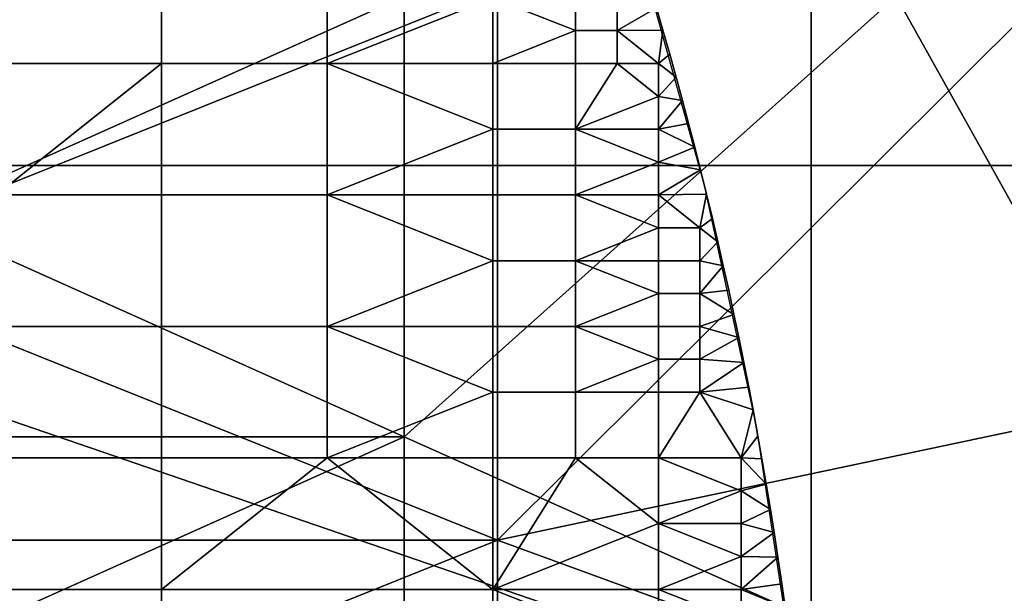
# Model space of a CAD drawing. Units: millimetres. Extents: x -2003 to -1047, y 539 to 1195.
# Drawn here: x -1197 to -1159, y 1014 to 1036 of the extents above; entities that cross this region are included whole.
import ezdxf

# ---------------------------------------------------------------- set-up
doc = ezdxf.new("R2010")
doc.units = ezdxf.units.MM
doc.header["$MEASUREMENT"] = 0
for name, color, linetype in [('Domyślny', 7, 'Continuous'), ('Osie', 5, 'Continuous'), ('Warstwa 05', 255, 'Continuous')]:
    doc.layers.add(name, color=color, linetype=linetype)

msp = doc.modelspace()

# ---------------------------------------------------------------- linework, layer by layer
at = {"layer": 'Domyślny'}
msp.add_lwpolyline([(-1297.43, 1148.909), (-1287.98, 1146.88), (-1278.67, 1144.285), (-1269.534, 1141.132), (-1260.604, 1137.434), (-1251.915, 1133.203), (-1243.496, 1128.455), (-1235.38, 1123.207), (-1227.595, 1117.479), (-1220.171, 1111.291), (-1213.133, 1104.667), (-1206.509, 1097.629), (-1200.321, 1090.205), (-1194.593, 1082.42), (-1189.345, 1074.304), (-1184.597, 1065.885), (-1180.366, 1057.196), (-1176.668, 1048.266), (-1173.515, 1039.13), (-1170.92, 1029.82), (-1168.891, 1020.371), (-1167.437, 1010.816)], dxfattribs=at)
for points in [[(-1205.556, 1026.708, 12), (-1205.556, 1037.387, 12), (-1178.913, 1037.387, 12)], [(-1178.913, 1037.387, 12), (-1178.913, 1016.03, 12), (-1205.556, 1026.708, 12)], [(-1182.52, 1037.085, 38), (-1201.562, 1037.085, 38), (-1201.562, 1028.557, 38)], [(-1182.52, 1020.03, 38), (-1182.52, 1037.085, 38), (-1201.562, 1028.557, 38)], [(-1163.479, 1037.085, 38), (-1182.52, 1037.085, 38), (-1182.52, 1020.03, 38)], [(-1163.479, 1037.085, 38), (-1182.52, 1020.03, 38), (-1144.437, 1002.974, 38)], [(-1178.913, 1016.03, 12), (-1178.913, 1037.387, 12), (-1158.217, 1036.63, 12)], [(-1144.437, 1002.974, 38), (-1144.437, 1037.085, 38), (-1163.479, 1037.085, 38)], [(-1158.217, 1036.63, 12), (-1154.804, 1021.117, 12), (-1178.913, 1016.03, 12)], [(-1201.562, 1028.557, 38), (-1201.562, 1020.03, 38), (-1182.52, 1020.03, 38)], [(-1178.913, 1016.03, 12), (-1205.556, 1016.03, 12), (-1205.556, 1026.708, 12)], [(-1154.804, 1021.117, 12), (-1152.918, 1006.53, 12), (-1178.913, 1016.03, 12)], [(-1182.52, 1020.03, 38), (-1201.562, 1020.03, 38), (-1201.562, 1011.502, 38)], [(-1182.52, 1002.974, 38), (-1182.52, 1020.03, 38), (-1201.562, 1011.502, 38)], [(-1182.52, 1020.03, 38), (-1182.52, 1002.974, 38), (-1144.437, 1002.974, 38)], [(-1205.556, 1005.351, 12), (-1205.556, 1016.03, 12), (-1178.913, 1016.03, 12)], [(-1178.913, 1016.03, 12), (-1178.913, 994.673, 12), (-1205.556, 1005.351, 12)], [(-1178.913, 994.673, 12), (-1178.913, 1016.03, 12), (-1152.918, 1006.53, 12)]]:
    msp.add_3dface(points, dxfattribs=at)
at = {"layer": 'Osie'}
for points in [[(-1226.52, 1030.53, -4), (-1226.52, 1071.53, -4), (-1166.77, 1051.03, -4)], [(-1226.52, 1030.53), (-1166.77, 1051.03), (-1226.52, 1071.53)], [(-1166.77, 1051.03, -4), (-1166.77, 1030.53, -4), (-1226.52, 1030.53, -4)], [(-1166.77, 1051.03), (-1226.52, 1030.53), (-1166.77, 1030.53)], [(-1136.895, 1030.53, -4), (-1166.77, 1030.53, -4), (-1166.77, 1051.03, -4), (-1136.895, 1051.03, -4)], [(-1136.895, 1030.53), (-1136.895, 1051.03), (-1166.77, 1051.03), (-1166.77, 1030.53)], [(-1226.52, 1030.53, -4), (-1166.77, 1030.53, -4), (-1166.77, 1010.03, -4)], [(-1226.52, 989.53, -4), (-1226.52, 1030.53, -4), (-1166.77, 1010.03, -4)], [(-1226.52, 1030.53), (-1166.77, 1010.03), (-1166.77, 1030.53)], [(-1226.52, 989.53), (-1166.77, 1010.03), (-1226.52, 1030.53)], [(-1136.895, 1010.03, -4), (-1166.77, 1010.03, -4), (-1166.77, 1030.53, -4), (-1136.895, 1030.53, -4)], [(-1136.895, 1010.03), (-1136.895, 1030.53), (-1166.77, 1030.53), (-1166.77, 1010.03)]]:
    msp.add_3dface(points, dxfattribs=at)
at = {"layer": 'Warstwa 05'}
for points in [[(-1204.735, 1034.476, -4), (-1191.913, 1034.476, -4), (-1191.913, 1039.565, -4), (-1204.735, 1039.565, -4)], [(-1204.735, 1034.476, -4.2), (-1204.735, 1039.565, -4.2), (-1191.913, 1039.565, -4.2), (-1191.913, 1034.476, -4.2)], [(-1185.503, 1034.476, -4), (-1185.503, 1039.565, -4), (-1191.913, 1039.565, -4), (-1191.913, 1034.476, -4)], [(-1185.503, 1034.476, -4.2), (-1191.913, 1034.476, -4.2), (-1191.913, 1039.565, -4.2), (-1185.503, 1039.565, -4.2)], [(-1185.503, 1034.476, -4), (-1179.092, 1037.021, -4), (-1185.503, 1039.565, -4)], [(-1185.503, 1034.476, -4.2), (-1185.503, 1039.565, -4.2), (-1179.092, 1037.021, -4.2)], [(-1179.092, 1037.021, -4), (-1185.503, 1034.476, -4), (-1179.092, 1034.476, -4)], [(-1179.092, 1037.021, -4.2), (-1179.092, 1034.476, -4.2), (-1185.503, 1034.476, -4.2)], [(-1179.092, 1037.021, -4), (-1175.886, 1035.748, -4), (-1175.886, 1037.021, -4)], [(-1179.092, 1034.476, -4), (-1175.886, 1035.748, -4), (-1179.092, 1037.021, -4)], [(-1179.092, 1037.021, -4.2), (-1175.886, 1037.021, -4.2), (-1175.886, 1035.748, -4.2)], [(-1179.092, 1034.476, -4.2), (-1179.092, 1037.021, -4.2), (-1175.886, 1035.748, -4.2)], [(-1174.284, 1035.748, -4), (-1174.284, 1037.021, -4), (-1175.886, 1037.021, -4), (-1175.886, 1035.748, -4)], [(-1174.284, 1035.748, -4.2), (-1175.886, 1035.748, -4.2), (-1175.886, 1037.021, -4.2), (-1174.284, 1037.021, -4.2)], [(-1174.284, 1035.748, -4), (-1172.76, 1036.635, -4), (-1174.284, 1037.021, -4)], [(-1174.284, 1035.748, -4.2), (-1174.284, 1037.021, -4.2), (-1172.76, 1036.635, -4.2)], [(-1172.76, 1036.635, -4), (-1174.284, 1035.748, -4), (-1172.507, 1035.766, -4)], [(-1172.76, 1036.635, -4.2), (-1172.507, 1035.766, -4.2), (-1174.284, 1035.748, -4.2)], [(-1172.507, 1035.766, -4), (-1172.76, 1036.635, -4.2), (-1172.76, 1036.635, -4)], [(-1172.76, 1036.635, -4.2), (-1172.507, 1035.766, -4), (-1172.507, 1035.766, -4.2)], [(-1175.886, 1035.748, -4), (-1179.092, 1034.476, -4), (-1175.886, 1034.476, -4)], [(-1175.886, 1035.748, -4.2), (-1175.886, 1034.476, -4.2), (-1179.092, 1034.476, -4.2)], [(-1174.284, 1034.476, -4), (-1174.284, 1035.748, -4), (-1175.886, 1035.748, -4), (-1175.886, 1034.476, -4)], [(-1174.284, 1034.476, -4.2), (-1175.886, 1034.476, -4.2), (-1175.886, 1035.748, -4.2), (-1174.284, 1035.748, -4.2)], [(-1174.284, 1035.748, -4), (-1172.681, 1034.476, -4), (-1172.507, 1035.766, -4)], [(-1174.284, 1035.748, -4.2), (-1172.507, 1035.766, -4.2), (-1172.681, 1034.476, -4.2)], [(-1172.681, 1034.476, -4), (-1174.284, 1035.748, -4), (-1174.284, 1034.476, -4)], [(-1172.681, 1034.476, -4.2), (-1174.284, 1034.476, -4.2), (-1174.284, 1035.748, -4.2)], [(-1172.507, 1035.766, -4), (-1172.681, 1034.476, -4), (-1172.244, 1034.842, -4)], [(-1172.507, 1035.766, -4.2), (-1172.244, 1034.842, -4.2), (-1172.681, 1034.476, -4.2)], [(-1172.244, 1034.842, -4), (-1172.507, 1035.766, -4.2), (-1172.507, 1035.766, -4)], [(-1172.507, 1035.766, -4.2), (-1172.244, 1034.842, -4), (-1172.244, 1034.842, -4.2)], [(-1172.244, 1034.842, -4), (-1172.681, 1034.476, -4), (-1171.996, 1033.949, -4)], [(-1172.244, 1034.842, -4.2), (-1171.996, 1033.949, -4.2), (-1172.681, 1034.476, -4.2)], [(-1171.996, 1033.949, -4), (-1172.244, 1034.842, -4.2), (-1172.244, 1034.842, -4)], [(-1172.244, 1034.842, -4.2), (-1171.996, 1033.949, -4), (-1171.996, 1033.949, -4.2)], [(-1204.735, 1034.476, -4), (-1198.324, 1029.387, -4), (-1191.913, 1034.476, -4)], [(-1204.735, 1034.476, -4.2), (-1191.913, 1034.476, -4.2), (-1198.324, 1029.387, -4.2)], [(-1191.913, 1034.476, -4), (-1198.324, 1029.387, -4), (-1191.913, 1029.387, -4)], [(-1191.913, 1034.476, -4.2), (-1191.913, 1029.387, -4.2), (-1198.324, 1029.387, -4.2)], [(-1185.503, 1029.387, -4), (-1185.503, 1034.476, -4), (-1191.913, 1034.476, -4), (-1191.913, 1029.387, -4)], [(-1185.503, 1029.387, -4.2), (-1191.913, 1029.387, -4.2), (-1191.913, 1034.476, -4.2), (-1185.503, 1034.476, -4.2)], [(-1185.503, 1034.476, -4), (-1179.092, 1031.932, -4), (-1179.092, 1034.476, -4)], [(-1185.503, 1029.387, -4), (-1179.092, 1031.932, -4), (-1185.503, 1034.476, -4)], [(-1185.503, 1034.476, -4.2), (-1179.092, 1034.476, -4.2), (-1179.092, 1031.932, -4.2)], [(-1185.503, 1029.387, -4.2), (-1185.503, 1034.476, -4.2), (-1179.092, 1031.932, -4.2)], [(-1175.886, 1031.932, -4), (-1175.886, 1034.476, -4), (-1179.092, 1034.476, -4), (-1179.092, 1031.932, -4)], [(-1175.886, 1031.932, -4.2), (-1179.092, 1031.932, -4.2), (-1179.092, 1034.476, -4.2), (-1175.886, 1034.476, -4.2)], [(-1175.886, 1031.932, -4), (-1174.284, 1034.476, -4), (-1175.886, 1034.476, -4)], [(-1174.284, 1034.476, -4), (-1175.886, 1031.932, -4), (-1172.681, 1033.204, -4)], [(-1175.886, 1031.932, -4.2), (-1175.886, 1034.476, -4.2), (-1174.284, 1034.476, -4.2)], [(-1174.284, 1034.476, -4.2), (-1172.681, 1033.204, -4.2), (-1175.886, 1031.932, -4.2)], [(-1174.284, 1034.476, -4), (-1172.681, 1033.204, -4), (-1172.681, 1034.476, -4)], [(-1174.284, 1034.476, -4.2), (-1172.681, 1034.476, -4.2), (-1172.681, 1033.204, -4.2)], [(-1172.681, 1033.204, -4), (-1171.996, 1033.949, -4), (-1172.681, 1034.476, -4)], [(-1172.681, 1033.204, -4.2), (-1172.681, 1034.476, -4.2), (-1171.996, 1033.949, -4.2)], [(-1171.996, 1033.949, -4), (-1172.681, 1033.204, -4), (-1171.751, 1033.049, -4)], [(-1171.996, 1033.949, -4.2), (-1171.751, 1033.049, -4.2), (-1172.681, 1033.204, -4.2)], [(-1171.751, 1033.049, -4), (-1171.996, 1033.949, -4.2), (-1171.996, 1033.949, -4)], [(-1171.996, 1033.949, -4.2), (-1171.751, 1033.049, -4), (-1171.751, 1033.049, -4.2)], [(-1172.681, 1033.204, -4), (-1175.886, 1031.932, -4), (-1172.681, 1031.932, -4)], [(-1172.681, 1033.204, -4.2), (-1172.681, 1031.932, -4.2), (-1175.886, 1031.932, -4.2)], [(-1172.681, 1031.932, -4), (-1171.751, 1033.049, -4), (-1172.681, 1033.204, -4)], [(-1172.681, 1031.932, -4.2), (-1172.681, 1033.204, -4.2), (-1171.751, 1033.049, -4.2)], [(-1171.751, 1033.049, -4), (-1172.681, 1031.932, -4), (-1171.515, 1032.159, -4)], [(-1171.751, 1033.049, -4.2), (-1171.515, 1032.159, -4.2), (-1172.681, 1031.932, -4.2)], [(-1171.515, 1032.159, -4), (-1171.751, 1033.049, -4.2), (-1171.751, 1033.049, -4)], [(-1171.751, 1033.049, -4.2), (-1171.515, 1032.159, -4), (-1171.515, 1032.159, -4.2)], [(-1171.515, 1032.159, -4), (-1172.681, 1031.932, -4), (-1171.274, 1031.231, -4)], [(-1171.515, 1032.159, -4.2), (-1171.274, 1031.231, -4.2), (-1172.681, 1031.932, -4.2)], [(-1171.274, 1031.231, -4), (-1171.274, 1031.231, -4.2), (-1171.515, 1032.159, -4)], [(-1171.515, 1032.159, -4.2), (-1171.515, 1032.159, -4), (-1171.274, 1031.231, -4.2)], [(-1179.092, 1031.932, -4), (-1185.503, 1029.387, -4), (-1179.092, 1029.387, -4)], [(-1179.092, 1031.932, -4.2), (-1179.092, 1029.387, -4.2), (-1185.503, 1029.387, -4.2)], [(-1175.886, 1029.387, -4), (-1175.886, 1031.932, -4), (-1179.092, 1031.932, -4), (-1179.092, 1029.387, -4)], [(-1175.886, 1029.387, -4.2), (-1179.092, 1029.387, -4.2), (-1179.092, 1031.932, -4.2), (-1175.886, 1031.932, -4.2)], [(-1175.886, 1031.932, -4), (-1172.681, 1030.659, -4), (-1172.681, 1031.932, -4)], [(-1175.886, 1029.387, -4), (-1172.681, 1030.659, -4), (-1175.886, 1031.932, -4)], [(-1175.886, 1031.932, -4.2), (-1172.681, 1031.932, -4.2), (-1172.681, 1030.659, -4.2)], [(-1175.886, 1029.387, -4.2), (-1175.886, 1031.932, -4.2), (-1172.681, 1030.659, -4.2)], [(-1172.681, 1030.659, -4), (-1171.274, 1031.231, -4), (-1172.681, 1031.932, -4)], [(-1172.681, 1030.659, -4.2), (-1172.681, 1031.932, -4.2), (-1171.274, 1031.231, -4.2)], [(-1171.274, 1031.231, -4), (-1172.681, 1030.659, -4), (-1171.055, 1030.366, -4)], [(-1171.274, 1031.231, -4.2), (-1171.055, 1030.366, -4.2), (-1172.681, 1030.659, -4.2)], [(-1171.055, 1030.366, -4), (-1171.274, 1031.231, -4.2), (-1171.274, 1031.231, -4)], [(-1171.274, 1031.231, -4.2), (-1171.055, 1030.366, -4), (-1171.055, 1030.366, -4.2)], [(-1172.681, 1030.659, -4), (-1175.886, 1029.387, -4), (-1172.681, 1029.387, -4)], [(-1172.681, 1030.659, -4.2), (-1172.681, 1029.387, -4.2), (-1175.886, 1029.387, -4.2)], [(-1172.681, 1029.387, -4), (-1171.055, 1030.366, -4), (-1172.681, 1030.659, -4)], [(-1172.681, 1029.387, -4.2), (-1172.681, 1030.659, -4.2), (-1171.055, 1030.366, -4.2)], [(-1171.055, 1030.366, -4), (-1172.681, 1029.387, -4), (-1170.82, 1029.412, -4)], [(-1171.055, 1030.366, -4.2), (-1170.82, 1029.412, -4.2), (-1172.681, 1029.387, -4.2)], [(-1170.82, 1029.412, -4), (-1171.055, 1030.366, -4.2), (-1171.055, 1030.366, -4)], [(-1171.055, 1030.366, -4.2), (-1170.82, 1029.412, -4), (-1170.82, 1029.412, -4.2)], [(-1191.913, 1024.298, -4), (-1191.913, 1029.387, -4), (-1198.324, 1029.387, -4), (-1198.324, 1024.298, -4)], [(-1191.913, 1024.298, -4.2), (-1198.324, 1024.298, -4.2), (-1198.324, 1029.387, -4.2), (-1191.913, 1029.387, -4.2)], [(-1185.503, 1024.298, -4), (-1185.503, 1029.387, -4), (-1191.913, 1029.387, -4), (-1191.913, 1024.298, -4)], [(-1185.503, 1024.298, -4.2), (-1191.913, 1024.298, -4.2), (-1191.913, 1029.387, -4.2), (-1185.503, 1029.387, -4.2)], [(-1185.503, 1029.387, -4), (-1179.092, 1026.842, -4), (-1179.092, 1029.387, -4)], [(-1185.503, 1024.298, -4), (-1179.092, 1026.842, -4), (-1185.503, 1029.387, -4)], [(-1185.503, 1029.387, -4.2), (-1179.092, 1029.387, -4.2), (-1179.092, 1026.842, -4.2)], [(-1185.503, 1024.298, -4.2), (-1185.503, 1029.387, -4.2), (-1179.092, 1026.842, -4.2)], [(-1175.886, 1026.842, -4), (-1175.886, 1029.387, -4), (-1179.092, 1029.387, -4), (-1179.092, 1026.842, -4)], [(-1175.886, 1026.842, -4.2), (-1179.092, 1026.842, -4.2), (-1179.092, 1029.387, -4.2), (-1175.886, 1029.387, -4.2)], [(-1175.886, 1029.387, -4), (-1172.681, 1028.115, -4), (-1172.681, 1029.387, -4)], [(-1175.886, 1026.842, -4), (-1172.681, 1028.115, -4), (-1175.886, 1029.387, -4)], [(-1175.886, 1029.387, -4.2), (-1172.681, 1029.387, -4.2), (-1172.681, 1028.115, -4.2)], [(-1175.886, 1026.842, -4.2), (-1175.886, 1029.387, -4.2), (-1172.681, 1028.115, -4.2)], [(-1171.078, 1028.115, -4), (-1170.82, 1029.412, -4), (-1172.681, 1029.387, -4)], [(-1171.078, 1028.115, -4.2), (-1172.681, 1029.387, -4.2), (-1170.82, 1029.412, -4.2)], [(-1171.078, 1028.115, -4), (-1172.681, 1029.387, -4), (-1172.681, 1028.115, -4)], [(-1171.078, 1028.115, -4.2), (-1172.681, 1028.115, -4.2), (-1172.681, 1029.387, -4.2)], [(-1170.82, 1029.412, -4), (-1171.078, 1028.115, -4), (-1170.595, 1028.476, -4)], [(-1170.82, 1029.412, -4.2), (-1170.595, 1028.476, -4.2), (-1171.078, 1028.115, -4.2)], [(-1170.595, 1028.476, -4), (-1170.595, 1028.476, -4.2), (-1170.82, 1029.412, -4)], [(-1170.82, 1029.412, -4.2), (-1170.82, 1029.412, -4), (-1170.595, 1028.476, -4.2)], [(-1170.595, 1028.476, -4), (-1171.078, 1028.115, -4), (-1170.383, 1027.573, -4)], [(-1170.595, 1028.476, -4.2), (-1170.383, 1027.573, -4.2), (-1171.078, 1028.115, -4.2)], [(-1170.383, 1027.573, -4), (-1170.595, 1028.476, -4.2), (-1170.595, 1028.476, -4)], [(-1170.595, 1028.476, -4.2), (-1170.383, 1027.573, -4), (-1170.383, 1027.573, -4.2)], [(-1172.681, 1028.115, -4), (-1175.886, 1026.842, -4), (-1172.681, 1026.842, -4)], [(-1172.681, 1028.115, -4.2), (-1172.681, 1026.842, -4.2), (-1175.886, 1026.842, -4.2)], [(-1171.078, 1026.842, -4), (-1171.078, 1028.115, -4), (-1172.681, 1028.115, -4), (-1172.681, 1026.842, -4)], [(-1171.078, 1026.842, -4.2), (-1172.681, 1026.842, -4.2), (-1172.681, 1028.115, -4.2), (-1171.078, 1028.115, -4.2)], [(-1171.078, 1026.842, -4), (-1170.383, 1027.573, -4), (-1171.078, 1028.115, -4)], [(-1171.078, 1026.842, -4.2), (-1171.078, 1028.115, -4.2), (-1170.383, 1027.573, -4.2)], [(-1170.383, 1027.573, -4), (-1171.078, 1026.842, -4), (-1170.17, 1026.639, -4)], [(-1170.383, 1027.573, -4.2), (-1170.17, 1026.639, -4.2), (-1171.078, 1026.842, -4.2)], [(-1170.17, 1026.639, -4), (-1170.17, 1026.639, -4.2), (-1170.383, 1027.573, -4)], [(-1170.383, 1027.573, -4.2), (-1170.383, 1027.573, -4), (-1170.17, 1026.639, -4.2)], [(-1179.092, 1026.842, -4), (-1185.503, 1024.298, -4), (-1179.092, 1024.298, -4)], [(-1179.092, 1026.842, -4.2), (-1179.092, 1024.298, -4.2), (-1185.503, 1024.298, -4.2)], [(-1175.886, 1024.298, -4), (-1175.886, 1026.842, -4), (-1179.092, 1026.842, -4), (-1179.092, 1024.298, -4)], [(-1175.886, 1024.298, -4.2), (-1179.092, 1024.298, -4.2), (-1179.092, 1026.842, -4.2), (-1175.886, 1026.842, -4.2)], [(-1175.886, 1026.842, -4), (-1172.681, 1025.57, -4), (-1172.681, 1026.842, -4)], [(-1175.886, 1024.298, -4), (-1172.681, 1025.57, -4), (-1175.886, 1026.842, -4)], [(-1175.886, 1026.842, -4.2), (-1172.681, 1026.842, -4.2), (-1172.681, 1025.57, -4.2)], [(-1175.886, 1024.298, -4.2), (-1175.886, 1026.842, -4.2), (-1172.681, 1025.57, -4.2)], [(-1171.078, 1025.57, -4), (-1171.078, 1026.842, -4), (-1172.681, 1026.842, -4), (-1172.681, 1025.57, -4)], [(-1171.078, 1025.57, -4.2), (-1172.681, 1025.57, -4.2), (-1172.681, 1026.842, -4.2), (-1171.078, 1026.842, -4.2)], [(-1171.078, 1025.57, -4), (-1170.17, 1026.639, -4), (-1171.078, 1026.842, -4)], [(-1171.078, 1025.57, -4.2), (-1171.078, 1026.842, -4.2), (-1170.17, 1026.639, -4.2)], [(-1170.17, 1026.639, -4), (-1171.078, 1025.57, -4), (-1169.961, 1025.696, -4)], [(-1170.17, 1026.639, -4.2), (-1169.961, 1025.696, -4.2), (-1171.078, 1025.57, -4.2)], [(-1169.961, 1025.696, -4), (-1170.17, 1026.639, -4.2), (-1170.17, 1026.639, -4)], [(-1170.17, 1026.639, -4.2), (-1169.961, 1025.696, -4), (-1169.961, 1025.696, -4.2)], [(-1169.961, 1025.696, -4), (-1171.078, 1025.57, -4), (-1169.76, 1024.762, -4)], [(-1169.961, 1025.696, -4.2), (-1169.76, 1024.762, -4.2), (-1171.078, 1025.57, -4.2)], [(-1169.76, 1024.762, -4), (-1169.961, 1025.696, -4.2), (-1169.961, 1025.696, -4)], [(-1169.961, 1025.696, -4.2), (-1169.76, 1024.762, -4), (-1169.76, 1024.762, -4.2)], [(-1172.681, 1025.57, -4), (-1175.886, 1024.298, -4), (-1172.681, 1024.298, -4)], [(-1172.681, 1025.57, -4.2), (-1172.681, 1024.298, -4.2), (-1175.886, 1024.298, -4.2)], [(-1171.078, 1024.298, -4), (-1171.078, 1025.57, -4), (-1172.681, 1025.57, -4), (-1172.681, 1024.298, -4)], [(-1171.078, 1024.298, -4.2), (-1172.681, 1024.298, -4.2), (-1172.681, 1025.57, -4.2), (-1171.078, 1025.57, -4.2)], [(-1171.078, 1024.298, -4), (-1169.76, 1024.762, -4), (-1171.078, 1025.57, -4)], [(-1171.078, 1024.298, -4.2), (-1171.078, 1025.57, -4.2), (-1169.76, 1024.762, -4.2)], [(-1169.76, 1024.762, -4), (-1171.078, 1024.298, -4), (-1169.574, 1023.875, -4)], [(-1169.76, 1024.762, -4.2), (-1169.574, 1023.875, -4.2), (-1171.078, 1024.298, -4.2)], [(-1169.574, 1023.875, -4), (-1169.574, 1023.875, -4.2), (-1169.76, 1024.762, -4)], [(-1169.76, 1024.762, -4.2), (-1169.76, 1024.762, -4), (-1169.574, 1023.875, -4.2)], [(-1191.913, 1019.208, -4), (-1191.913, 1024.298, -4), (-1198.324, 1024.298, -4), (-1198.324, 1019.208, -4)], [(-1191.913, 1019.208, -4.2), (-1198.324, 1019.208, -4.2), (-1198.324, 1024.298, -4.2), (-1191.913, 1024.298, -4.2)], [(-1185.503, 1019.208, -4), (-1185.503, 1024.298, -4), (-1191.913, 1024.298, -4), (-1191.913, 1019.208, -4)], [(-1185.503, 1019.208, -4.2), (-1191.913, 1019.208, -4.2), (-1191.913, 1024.298, -4.2), (-1185.503, 1024.298, -4.2)], [(-1185.503, 1024.298, -4), (-1179.092, 1021.753, -4), (-1179.092, 1024.298, -4)], [(-1185.503, 1019.208, -4), (-1179.092, 1021.753, -4), (-1185.503, 1024.298, -4)], [(-1185.503, 1024.298, -4.2), (-1179.092, 1024.298, -4.2), (-1179.092, 1021.753, -4.2)], [(-1185.503, 1019.208, -4.2), (-1185.503, 1024.298, -4.2), (-1179.092, 1021.753, -4.2)], [(-1175.886, 1021.753, -4), (-1175.886, 1024.298, -4), (-1179.092, 1024.298, -4), (-1179.092, 1021.753, -4)], [(-1175.886, 1021.753, -4.2), (-1179.092, 1021.753, -4.2), (-1179.092, 1024.298, -4.2), (-1175.886, 1024.298, -4.2)], [(-1175.886, 1024.298, -4), (-1172.681, 1023.025, -4), (-1172.681, 1024.298, -4)], [(-1175.886, 1021.753, -4), (-1172.681, 1023.025, -4), (-1175.886, 1024.298, -4)], [(-1175.886, 1024.298, -4.2), (-1172.681, 1024.298, -4.2), (-1172.681, 1023.025, -4.2)], [(-1175.886, 1021.753, -4.2), (-1175.886, 1024.298, -4.2), (-1172.681, 1023.025, -4.2)], [(-1171.078, 1023.025, -4), (-1171.078, 1024.298, -4), (-1172.681, 1024.298, -4), (-1172.681, 1023.025, -4)], [(-1171.078, 1023.025, -4.2), (-1172.681, 1023.025, -4.2), (-1172.681, 1024.298, -4.2), (-1171.078, 1024.298, -4.2)], [(-1171.078, 1023.025, -4), (-1169.574, 1023.875, -4), (-1171.078, 1024.298, -4)], [(-1171.078, 1023.025, -4.2), (-1171.078, 1024.298, -4.2), (-1169.574, 1023.875, -4.2)], [(-1169.574, 1023.875, -4), (-1171.078, 1023.025, -4), (-1169.375, 1022.896, -4)], [(-1169.574, 1023.875, -4.2), (-1169.375, 1022.896, -4.2), (-1171.078, 1023.025, -4.2)], [(-1169.375, 1022.896, -4), (-1169.574, 1023.875, -4.2), (-1169.574, 1023.875, -4)], [(-1169.574, 1023.875, -4.2), (-1169.375, 1022.896, -4), (-1169.375, 1022.896, -4.2)], [(-1172.681, 1023.025, -4), (-1175.886, 1021.753, -4), (-1172.681, 1021.753, -4)], [(-1172.681, 1023.025, -4.2), (-1172.681, 1021.753, -4.2), (-1175.886, 1021.753, -4.2)], [(-1171.078, 1021.753, -4), (-1171.078, 1023.025, -4), (-1172.681, 1023.025, -4), (-1172.681, 1021.753, -4)], [(-1171.078, 1021.753, -4.2), (-1172.681, 1021.753, -4.2), (-1172.681, 1023.025, -4.2), (-1171.078, 1023.025, -4.2)], [(-1171.078, 1021.753, -4), (-1169.375, 1022.896, -4), (-1171.078, 1023.025, -4)], [(-1171.078, 1021.753, -4.2), (-1171.078, 1023.025, -4.2), (-1169.375, 1022.896, -4.2)], [(-1169.375, 1022.896, -4), (-1171.078, 1021.753, -4), (-1169.187, 1021.942, -4)], [(-1169.375, 1022.896, -4.2), (-1169.187, 1021.942, -4.2), (-1171.078, 1021.753, -4.2)], [(-1169.187, 1021.942, -4), (-1169.375, 1022.896, -4.2), (-1169.375, 1022.896, -4)], [(-1169.375, 1022.896, -4.2), (-1169.187, 1021.942, -4), (-1169.187, 1021.942, -4.2)], [(-1169.187, 1021.942, -4), (-1171.078, 1021.753, -4), (-1169.02, 1021.066, -4)], [(-1169.187, 1021.942, -4.2), (-1169.02, 1021.066, -4.2), (-1171.078, 1021.753, -4.2)], [(-1169.02, 1021.066, -4), (-1169.187, 1021.942, -4.2), (-1169.187, 1021.942, -4)], [(-1169.187, 1021.942, -4.2), (-1169.02, 1021.066, -4), (-1169.02, 1021.066, -4.2)], [(-1179.092, 1021.753, -4), (-1185.503, 1019.208, -4), (-1179.092, 1019.208, -4)], [(-1179.092, 1021.753, -4.2), (-1179.092, 1019.208, -4.2), (-1185.503, 1019.208, -4.2)], [(-1175.886, 1019.208, -4), (-1175.886, 1021.753, -4), (-1179.092, 1021.753, -4), (-1179.092, 1019.208, -4)], [(-1175.886, 1019.208, -4.2), (-1179.092, 1019.208, -4.2), (-1179.092, 1021.753, -4.2), (-1175.886, 1021.753, -4.2)], [(-1172.681, 1019.208, -4), (-1172.681, 1021.753, -4), (-1175.886, 1021.753, -4), (-1175.886, 1019.208, -4)], [(-1172.681, 1019.208, -4.2), (-1175.886, 1019.208, -4.2), (-1175.886, 1021.753, -4.2), (-1172.681, 1021.753, -4.2)], [(-1169.476, 1019.208, -4), (-1171.078, 1021.753, -4), (-1172.681, 1019.208, -4)], [(-1172.681, 1021.753, -4), (-1172.681, 1019.208, -4), (-1171.078, 1021.753, -4)], [(-1169.476, 1019.208, -4.2), (-1172.681, 1019.208, -4.2), (-1171.078, 1021.753, -4.2)], [(-1172.681, 1021.753, -4.2), (-1171.078, 1021.753, -4.2), (-1172.681, 1019.208, -4.2)], [(-1171.078, 1021.753, -4), (-1169.476, 1019.208, -4), (-1169.02, 1021.066, -4)], [(-1171.078, 1021.753, -4.2), (-1169.02, 1021.066, -4.2), (-1169.476, 1019.208, -4.2)], [(-1169.02, 1021.066, -4), (-1169.476, 1019.208, -4), (-1168.833, 1020.054, -4)], [(-1169.02, 1021.066, -4.2), (-1168.833, 1020.054, -4.2), (-1169.476, 1019.208, -4.2)], [(-1168.833, 1020.054, -4), (-1169.02, 1021.066, -4.2), (-1169.02, 1021.066, -4)], [(-1169.02, 1021.066, -4.2), (-1168.833, 1020.054, -4), (-1168.833, 1020.054, -4.2)], [(-1168.833, 1020.054, -4), (-1169.476, 1019.208, -4), (-1168.677, 1019.175, -4)], [(-1168.833, 1020.054, -4.2), (-1168.677, 1019.175, -4.2), (-1169.476, 1019.208, -4.2)], [(-1168.677, 1019.175, -4), (-1168.833, 1020.054, -4.2), (-1168.833, 1020.054, -4)], [(-1168.833, 1020.054, -4.2), (-1168.677, 1019.175, -4), (-1168.677, 1019.175, -4.2)], [(-1191.913, 1014.119, -4), (-1191.913, 1019.208, -4), (-1198.324, 1019.208, -4), (-1198.324, 1014.119, -4)], [(-1191.913, 1014.119, -4.2), (-1198.324, 1014.119, -4.2), (-1198.324, 1019.208, -4.2), (-1191.913, 1019.208, -4.2)], [(-1179.092, 1014.119, -4), (-1185.503, 1019.208, -4), (-1191.913, 1014.119, -4)], [(-1191.913, 1014.119, -4), (-1185.503, 1019.208, -4), (-1191.913, 1019.208, -4)], [(-1179.092, 1014.119, -4.2), (-1191.913, 1014.119, -4.2), (-1185.503, 1019.208, -4.2)], [(-1191.913, 1014.119, -4.2), (-1191.913, 1019.208, -4.2), (-1185.503, 1019.208, -4.2)], [(-1185.503, 1019.208, -4), (-1179.092, 1014.119, -4), (-1179.092, 1019.208, -4)], [(-1185.503, 1019.208, -4.2), (-1179.092, 1019.208, -4.2), (-1179.092, 1014.119, -4.2)], [(-1179.092, 1014.119, -4), (-1175.886, 1019.208, -4), (-1179.092, 1019.208, -4)], [(-1175.886, 1019.208, -4), (-1179.092, 1014.119, -4), (-1172.681, 1016.664, -4)], [(-1179.092, 1014.119, -4.2), (-1179.092, 1019.208, -4.2), (-1175.886, 1019.208, -4.2)], [(-1175.886, 1019.208, -4.2), (-1172.681, 1016.664, -4.2), (-1179.092, 1014.119, -4.2)], [(-1175.886, 1019.208, -4), (-1172.681, 1016.664, -4), (-1172.681, 1019.208, -4)], [(-1175.886, 1019.208, -4.2), (-1172.681, 1019.208, -4.2), (-1172.681, 1016.664, -4.2)], [(-1172.681, 1019.208, -4), (-1169.476, 1017.936, -4), (-1169.476, 1019.208, -4)], [(-1172.681, 1016.664, -4), (-1169.476, 1017.936, -4), (-1172.681, 1019.208, -4)], [(-1172.681, 1019.208, -4.2), (-1169.476, 1019.208, -4.2), (-1169.476, 1017.936, -4.2)], [(-1172.681, 1016.664, -4.2), (-1172.681, 1019.208, -4.2), (-1169.476, 1017.936, -4.2)], [(-1168.677, 1019.175, -4), (-1169.476, 1019.208, -4), (-1168.507, 1018.191, -4)], [(-1169.476, 1017.936, -4), (-1168.507, 1018.191, -4), (-1169.476, 1019.208, -4)], [(-1168.677, 1019.175, -4.2), (-1168.507, 1018.191, -4.2), (-1169.476, 1019.208, -4.2)], [(-1169.476, 1017.936, -4.2), (-1169.476, 1019.208, -4.2), (-1168.507, 1018.191, -4.2)], [(-1168.507, 1018.191, -4), (-1168.677, 1019.175, -4.2), (-1168.677, 1019.175, -4)], [(-1168.677, 1019.175, -4.2), (-1168.507, 1018.191, -4), (-1168.507, 1018.191, -4.2)], [(-1168.507, 1018.191, -4), (-1169.476, 1017.936, -4), (-1168.344, 1017.207, -4)], [(-1168.507, 1018.191, -4.2), (-1168.344, 1017.207, -4.2), (-1169.476, 1017.936, -4.2)], [(-1168.344, 1017.207, -4), (-1168.507, 1018.191, -4.2), (-1168.507, 1018.191, -4)], [(-1168.507, 1018.191, -4.2), (-1168.344, 1017.207, -4), (-1168.344, 1017.207, -4.2)], [(-1169.476, 1017.936, -4), (-1172.681, 1016.664, -4), (-1169.476, 1016.664, -4)], [(-1169.476, 1017.936, -4.2), (-1169.476, 1016.664, -4.2), (-1172.681, 1016.664, -4.2)], [(-1169.476, 1016.664, -4), (-1168.344, 1017.207, -4), (-1169.476, 1017.936, -4)], [(-1169.476, 1016.664, -4.2), (-1169.476, 1017.936, -4.2), (-1168.344, 1017.207, -4.2)], [(-1168.344, 1017.207, -4), (-1169.476, 1016.664, -4), (-1168.202, 1016.316, -4)], [(-1168.344, 1017.207, -4.2), (-1168.202, 1016.316, -4.2), (-1169.476, 1016.664, -4.2)], [(-1168.202, 1016.316, -4), (-1168.202, 1016.316, -4.2), (-1168.344, 1017.207, -4)], [(-1168.344, 1017.207, -4.2), (-1168.344, 1017.207, -4), (-1168.202, 1016.316, -4.2)], [(-1172.681, 1016.664, -4), (-1179.092, 1014.119, -4), (-1172.681, 1014.119, -4)], [(-1172.681, 1016.664, -4.2), (-1172.681, 1014.119, -4.2), (-1179.092, 1014.119, -4.2)], [(-1172.681, 1016.664, -4), (-1169.476, 1015.391, -4), (-1169.476, 1016.664, -4)], [(-1172.681, 1014.119, -4), (-1169.476, 1015.391, -4), (-1172.681, 1016.664, -4)], [(-1172.681, 1016.664, -4.2), (-1169.476, 1016.664, -4.2), (-1169.476, 1015.391, -4.2)], [(-1172.681, 1014.119, -4.2), (-1172.681, 1016.664, -4.2), (-1169.476, 1015.391, -4.2)], [(-1169.476, 1015.391, -4), (-1168.202, 1016.316, -4), (-1169.476, 1016.664, -4)], [(-1169.476, 1015.391, -4.2), (-1169.476, 1016.664, -4.2), (-1168.202, 1016.316, -4.2)], [(-1168.202, 1016.316, -4), (-1169.476, 1015.391, -4), (-1168.055, 1015.361, -4)], [(-1168.202, 1016.316, -4.2), (-1168.055, 1015.361, -4.2), (-1169.476, 1015.391, -4.2)], [(-1168.055, 1015.361, -4), (-1168.202, 1016.316, -4.2), (-1168.202, 1016.316, -4)], [(-1168.202, 1016.316, -4.2), (-1168.055, 1015.361, -4), (-1168.055, 1015.361, -4.2)], [(-1169.476, 1015.391, -4), (-1172.681, 1014.119, -4), (-1169.476, 1014.119, -4)], [(-1169.476, 1015.391, -4.2), (-1169.476, 1014.119, -4.2), (-1172.681, 1014.119, -4.2)], [(-1169.476, 1014.119, -4), (-1168.055, 1015.361, -4), (-1169.476, 1015.391, -4)], [(-1169.476, 1014.119, -4.2), (-1169.476, 1015.391, -4.2), (-1168.055, 1015.361, -4.2)], [(-1168.055, 1015.361, -4), (-1169.476, 1014.119, -4), (-1167.904, 1014.334, -4)], [(-1168.055, 1015.361, -4.2), (-1167.904, 1014.334, -4.2), (-1169.476, 1014.119, -4.2)], [(-1167.904, 1014.334, -4), (-1168.055, 1015.361, -4.2), (-1168.055, 1015.361, -4)], [(-1168.055, 1015.361, -4.2), (-1167.904, 1014.334, -4), (-1167.904, 1014.334, -4.2)], [(-1167.904, 1014.334, -4), (-1169.476, 1014.119, -4), (-1167.775, 1013.422, -4)], [(-1167.904, 1014.334, -4.2), (-1167.775, 1013.422, -4.2), (-1169.476, 1014.119, -4.2)], [(-1167.775, 1013.422, -4), (-1167.904, 1014.334, -4.2), (-1167.904, 1014.334, -4)], [(-1167.904, 1014.334, -4.2), (-1167.775, 1013.422, -4), (-1167.775, 1013.422, -4.2)], [(-1191.913, 1009.03, -4), (-1191.913, 1014.119, -4), (-1198.324, 1014.119, -4), (-1198.324, 1009.03, -4)], [(-1191.913, 1009.03, -4.2), (-1198.324, 1009.03, -4.2), (-1198.324, 1014.119, -4.2), (-1191.913, 1014.119, -4.2)], [(-1179.092, 1014.119, -4), (-1191.913, 1014.119, -4), (-1191.913, 1009.03, -4), (-1179.092, 1009.03, -4)], [(-1179.092, 1014.119, -4.2), (-1179.092, 1009.03, -4.2), (-1191.913, 1009.03, -4.2), (-1191.913, 1014.119, -4.2)], [(-1179.092, 1014.119, -4), (-1172.681, 1011.574, -4), (-1172.681, 1014.119, -4)], [(-1179.092, 1009.03, -4), (-1172.681, 1011.574, -4), (-1179.092, 1014.119, -4)], [(-1179.092, 1014.119, -4.2), (-1172.681, 1014.119, -4.2), (-1172.681, 1011.574, -4.2)], [(-1179.092, 1009.03, -4.2), (-1179.092, 1014.119, -4.2), (-1172.681, 1011.574, -4.2)], [(-1172.681, 1014.119, -4), (-1169.476, 1012.847, -4), (-1169.476, 1014.119, -4)], [(-1172.681, 1011.574, -4), (-1169.476, 1012.847, -4), (-1172.681, 1014.119, -4)], [(-1172.681, 1014.119, -4.2), (-1169.476, 1014.119, -4.2), (-1169.476, 1012.847, -4.2)], [(-1172.681, 1011.574, -4.2), (-1172.681, 1014.119, -4.2), (-1169.476, 1012.847, -4.2)], [(-1169.476, 1012.847, -4), (-1167.775, 1013.422, -4), (-1169.476, 1014.119, -4)], [(-1169.476, 1012.847, -4.2), (-1169.476, 1014.119, -4.2), (-1167.775, 1013.422, -4.2)]]:
    msp.add_3dface(points, dxfattribs=at)

doc.saveas('drawing.dxf')
